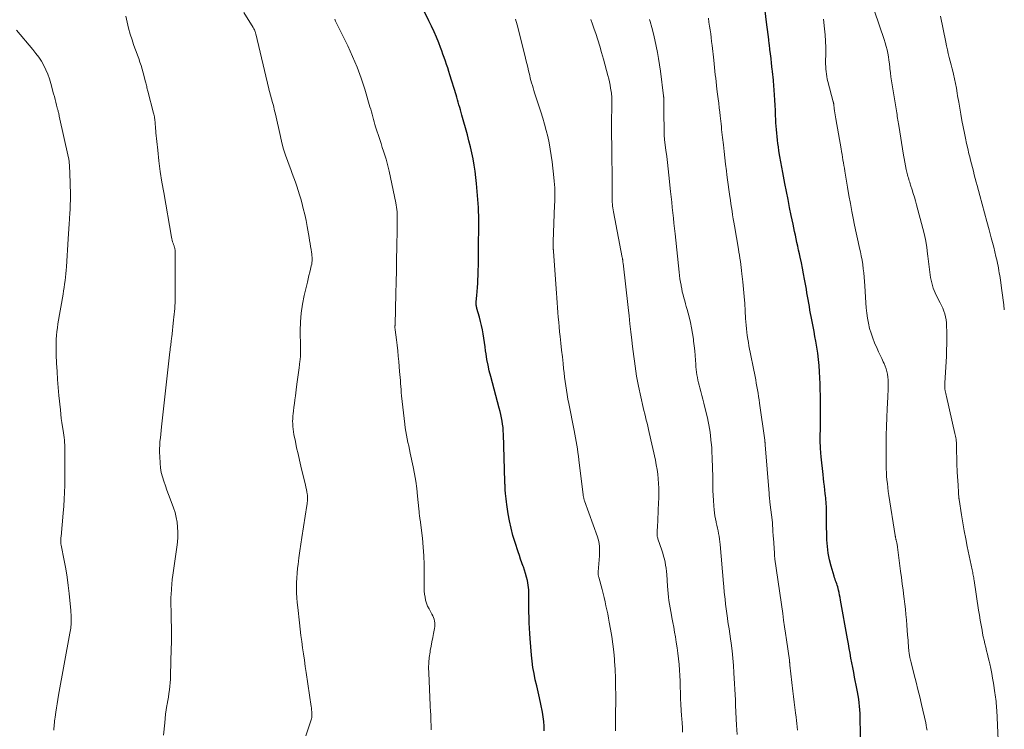
# Model space of a CAD drawing. Units: feet. Extents: x 1915000 to 1920026, y 540000 to 545009.
# Drawn here: x 1916538 to 1916745, y 540907 to 541056 of the extents above; entities that cross this region are included whole.
import ezdxf

# ---------------------------------------------------------------- set-up
doc = ezdxf.new("R2010")
doc.units = ezdxf.units.FT
doc.header["$LTSCALE"] = 100
doc.header["$MEASUREMENT"] = 0
doc.layers.add('CONTOUR INDEX', color=32, linetype='Continuous', lineweight=25)
doc.layers.add('CONTOUR INTERMEDIATE', color=40, linetype='Continuous', lineweight=15)

msp = doc.modelspace()

# ---------------------------------------------------------------- linework, layer by layer
at = {"layer": 'CONTOUR INDEX', "flags": 128}
for points, elevation in [([(1916715.14, 540902.21), (1916715.02, 540909.54), (1916714.99, 540910.3), (1916714.95, 540911.06), (1916714.89, 540911.82), (1916714.81, 540912.58), (1916714.71, 540913.34), (1916714.6, 540914.09), (1916714.47, 540914.84), (1916714.33, 540915.59), (1916713.84, 540917.97), (1916713.64, 540918.97), (1916713.44, 540919.97), (1916713.25, 540920.97), (1916713.07, 540921.98), (1916712.88, 540922.98), (1916712.7, 540923.98), (1916712.52, 540924.99), (1916712.34, 540925.99), (1916710.89, 540934.16), (1916710.79, 540934.69), (1916710.69, 540935.22), (1916710.57, 540935.74), (1916710.45, 540936.26), (1916710.36, 540936.65), (1916710.28, 540936.97), (1916710.19, 540937.3), (1916710.08, 540937.62), (1916709.97, 540937.94), (1916709.85, 540938.25), (1916709.74, 540938.57), (1916709.64, 540938.89), (1916709.54, 540939.22), (1916708.93, 540941.29), (1916708.58, 540942.67), (1916708.3, 540944.05), (1916708.13, 540945.45), (1916708.03, 540946.86), (1916707.98, 540948.38), (1916707.96, 540949.3), (1916707.94, 540950.23), (1916707.93, 540951.15), (1916707.93, 540952.08), (1916707.93, 540953.04), (1916707.93, 540953.48), (1916707.92, 540953.93), (1916707.89, 540954.38), (1916707.86, 540954.82), (1916707.82, 540955.27), (1916707.77, 540955.71), (1916707.73, 540956.15), (1916707.68, 540956.6), (1916707.59, 540957.33), (1916707.49, 540958.14), (1916707.4, 540958.96), (1916707.31, 540959.77), (1916707.22, 540960.58), (1916706.83, 540964.3), (1916706.8, 540964.6), (1916706.77, 540964.9), (1916706.74, 540965.2), (1916706.72, 540965.5), (1916706.69, 540965.79), (1916706.67, 540966.09), (1916706.66, 540966.39), (1916706.65, 540966.69), (1916706.64, 540966.78), (1916706.63, 540967.13), (1916706.63, 540967.47), (1916706.62, 540967.81), (1916706.62, 540968.16), (1916706.64, 540970.76), (1916706.64, 540972.41), (1916706.65, 540974.05), (1916706.64, 540975.7), (1916706.64, 540977.34), (1916706.63, 540978.36), (1916706.6, 540979.65), (1916706.56, 540980.95), (1916706.48, 540982.24), (1916706.37, 540983.53), (1916706.23, 540984.82), (1916706.07, 540986.11), (1916705.88, 540987.39), (1916705.67, 540988.67), (1916705.49, 540989.62), (1916705.3, 540990.68), (1916705.11, 540991.73), (1916704.91, 540992.78), (1916704.71, 540993.84), (1916704.59, 540994.49), (1916704.45, 540995.22), (1916704.32, 540995.94), (1916704.19, 540996.67), (1916704.06, 540997.4), (1916703.94, 540998.13), (1916703.82, 540998.85), (1916703.69, 540999.58), (1916703.56, 541000.31), (1916703.32, 541001.7), (1916703.11, 541002.86), (1916702.88, 541004.01), (1916702.65, 541005.17), (1916702.4, 541006.32), (1916702.23, 541007.07), (1916702.06, 541007.84), (1916701.89, 541008.62), (1916701.72, 541009.4), (1916701.55, 541010.17), (1916701.38, 541010.95), (1916701.21, 541011.73), (1916701.05, 541012.51), (1916700.89, 541013.29), (1916700.52, 541015.09), (1916700.18, 541016.77), (1916699.84, 541018.46), (1916699.5, 541020.14), (1916699.17, 541021.83), (1916698.72, 541024.13), (1916698.51, 541025.27), (1916698.3, 541026.41), (1916698.12, 541027.55), (1916697.94, 541028.7), (1916697.82, 541029.55), (1916697.71, 541030.27), (1916697.62, 541030.99), (1916697.54, 541031.72), (1916697.47, 541032.44), (1916697.41, 541033.17), (1916697.35, 541033.89), (1916697.3, 541034.62), (1916697.26, 541035.35), (1916697.23, 541036.1), (1916697.17, 541037.2), (1916697.11, 541038.3), (1916697.04, 541039.4), (1916696.97, 541040.5), (1916696.78, 541043.45), (1916696.76, 541043.75), (1916696.73, 541044.05), (1916696.7, 541044.35), (1916696.67, 541044.64), (1916696.64, 541044.94), (1916696.6, 541045.24), (1916696.57, 541045.54), (1916696.53, 541045.83), (1916696.37, 541047.17), (1916696.26, 541048.14), (1916696.14, 541049.1), (1916696.03, 541050.07), (1916695.92, 541051.03), (1916695.9, 541051.15), (1916695.78, 541052.17), (1916695.66, 541053.2), (1916695.54, 541054.22), (1916695.41, 541055.25), (1916694.78, 541060.53)], 920), ([(1916648.55, 540906.63), (1916648.54, 540907.63), (1916648.48, 540908.63), (1916648.36, 540909.62), (1916648.19, 540910.61), (1916647.84, 540912.3), (1916647.57, 540913.59), (1916647.29, 540914.87), (1916647.01, 540916.15), (1916646.71, 540917.43), (1916646.45, 540918.71), (1916646.22, 540920), (1916646.05, 540921.3), (1916645.91, 540922.61), (1916645.64, 540926.06), (1916645.56, 540927.17), (1916645.49, 540928.29), (1916645.44, 540929.41), (1916645.39, 540930.53), (1916645.36, 540931.72), (1916645.35, 540932.25), (1916645.34, 540932.77), (1916645.33, 540933.29), (1916645.34, 540933.82), (1916645.34, 540933.88), (1916645.34, 540934.37), (1916645.34, 540934.86), (1916645.34, 540935.35), (1916645.34, 540935.84), (1916645.33, 540936.33), (1916645.29, 540936.82), (1916645.23, 540937.3), (1916645.14, 540937.78), (1916645.04, 540938.3), (1916644.87, 540939.03), (1916644.68, 540939.76), (1916644.45, 540940.47), (1916644.2, 540941.18), (1916644.17, 540941.27), (1916643.89, 540942.02), (1916643.62, 540942.78), (1916643.36, 540943.54), (1916643.1, 540944.3), (1916642.46, 540946.29), (1916642.01, 540947.79), (1916641.61, 540949.3), (1916641.29, 540950.82), (1916641.01, 540952.36), (1916640.72, 540954.29), (1916640.63, 540954.87), (1916640.56, 540955.46), (1916640.5, 540956.04), (1916640.46, 540956.63), (1916640.4, 540957.37), (1916640.39, 540957.58), (1916640.38, 540957.8), (1916640.36, 540958.02), (1916640.35, 540958.23), (1916640.34, 540958.45), (1916640.33, 540958.67), (1916640.33, 540958.88), (1916640.32, 540959.1), (1916640.02, 540969.11), (1916639.98, 540969.8), (1916639.93, 540970.49), (1916639.84, 540971.17), (1916639.73, 540971.86), (1916639.61, 540972.54), (1916639.46, 540973.22), (1916639.3, 540973.89), (1916639.13, 540974.56), (1916637.33, 540981.24), (1916637.03, 540982.42), (1916636.77, 540983.6), (1916636.55, 540984.79), (1916636.35, 540985.99), (1916636.27, 540986.6), (1916636.14, 540987.5), (1916636.01, 540988.39), (1916635.88, 540989.28), (1916635.75, 540990.18), (1916635.59, 540991.07), (1916635.42, 540991.95), (1916635.21, 540992.83), (1916634.97, 540993.7), (1916634.43, 540995.54), (1916634.39, 540995.71), (1916634.35, 540995.88), (1916634.32, 540996.05), (1916634.3, 540996.22), (1916634.29, 540996.39), (1916634.28, 540996.56), (1916634.28, 540996.73), (1916634.29, 540996.91), (1916634.41, 540998.28), (1916634.47, 540999.14), (1916634.53, 540999.99), (1916634.59, 541000.85), (1916634.63, 541001.71), (1916634.66, 541002.33), (1916634.71, 541003.5), (1916634.75, 541004.67), (1916634.77, 541005.84), (1916634.78, 541007.01), (1916634.8, 541014.45), (1916634.8, 541014.75), (1916634.8, 541015.04), (1916634.8, 541015.34), (1916634.79, 541015.64), (1916634.78, 541015.93), (1916634.77, 541016.23), (1916634.75, 541016.52), (1916634.73, 541016.82), (1916634.33, 541021.83), (1916634.2, 541023.13), (1916634.05, 541024.43), (1916633.85, 541025.72), (1916633.62, 541027), (1916633.36, 541028.28), (1916633.07, 541029.55), (1916632.76, 541030.82), (1916632.42, 541032.08), (1916631.26, 541036.24), (1916631.11, 541036.78), (1916630.96, 541037.32), (1916630.81, 541037.85), (1916630.66, 541038.39), (1916630.51, 541038.93), (1916630.36, 541039.46), (1916630.2, 541040), (1916630.04, 541040.53), (1916628.77, 541044.71), (1916628.55, 541045.44), (1916628.31, 541046.16), (1916628.07, 541046.88), (1916627.82, 541047.61), (1916627.56, 541048.32), (1916627.3, 541049.04), (1916627.03, 541049.75), (1916626.76, 541050.47), (1916626.39, 541051.42), (1916625.91, 541052.61), (1916625.41, 541053.78), (1916624.89, 541054.94), (1916624.35, 541056.1), (1916623.14, 541058.56)], 900)]:
    msp.add_lwpolyline(points, dxfattribs=dict(at, elevation=elevation))
at = {"layer": 'CONTOUR INTERMEDIATE', "flags": 128}
for points, elevation in [([(1916598.43, 540905.64), (1916599.54, 540908.76), (1916599.61, 540908.99), (1916599.66, 540909.21), (1916599.7, 540909.44), (1916599.72, 540909.67), (1916599.72, 540909.92), (1916599.73, 540910.15), (1916599.72, 540910.39), (1916599.71, 540910.63), (1916599.7, 540910.71), (1916599.68, 540910.98), (1916599.65, 540911.26), (1916599.62, 540911.53), (1916599.58, 540911.8), (1916598.53, 540918.93), (1916598.34, 540920.23), (1916598.15, 540921.53), (1916597.97, 540922.84), (1916597.79, 540924.14), (1916597.61, 540925.44), (1916597.44, 540926.75), (1916597.28, 540928.05), (1916597.13, 540929.36), (1916596.75, 540932.61), (1916596.65, 540933.64), (1916596.57, 540934.68), (1916596.52, 540935.71), (1916596.49, 540936.75), (1916596.51, 540937.79), (1916596.55, 540938.83), (1916596.62, 540939.86), (1916596.73, 540940.89), (1916596.83, 540941.68), (1916597.01, 540943.1), (1916597.2, 540944.52), (1916597.4, 540945.94), (1916597.62, 540947.36), (1916598.67, 540954.1), (1916598.72, 540954.41), (1916598.75, 540954.71), (1916598.78, 540955.02), (1916598.8, 540955.33), (1916598.81, 540955.64), (1916598.81, 540955.95), (1916598.78, 540956.26), (1916598.74, 540956.57), (1916598.68, 540956.95), (1916598.59, 540957.45), (1916598.49, 540957.95), (1916598.38, 540958.44), (1916598.27, 540958.93), (1916597.42, 540962.36), (1916597.11, 540963.65), (1916596.82, 540964.94), (1916596.53, 540966.24), (1916596.26, 540967.53), (1916595.96, 540969.05), (1916595.87, 540969.59), (1916595.79, 540970.14), (1916595.73, 540970.69), (1916595.7, 540971.24), (1916595.69, 540971.8), (1916595.7, 540972.35), (1916595.74, 540972.9), (1916595.79, 540973.46), (1916595.85, 540973.95), (1916595.95, 540974.75), (1916596.05, 540975.55), (1916596.15, 540976.35), (1916596.26, 540977.15), (1916596.52, 540979.08), (1916596.65, 540980.07), (1916596.78, 540981.06), (1916596.91, 540982.05), (1916597.04, 540983.04), (1916597.22, 540984.46), (1916597.25, 540984.74), (1916597.29, 540985.02), (1916597.31, 540985.29), (1916597.34, 540985.57), (1916597.35, 540985.67), (1916597.36, 540985.9), (1916597.37, 540986.13), (1916597.36, 540986.36), (1916597.35, 540986.59), (1916597.34, 540986.82), (1916597.33, 540987.04), (1916597.32, 540987.27), (1916597.32, 540987.5), (1916597.28, 540990.82), (1916597.33, 540992.7), (1916597.47, 540994.58), (1916597.75, 540996.43), (1916598.12, 540998.28), (1916598.79, 541001.11), (1916598.95, 541001.79), (1916599.12, 541002.48), (1916599.28, 541003.16), (1916599.45, 541003.84), (1916599.61, 541004.5), (1916599.69, 541004.86), (1916599.74, 541005.22), (1916599.77, 541005.58), (1916599.77, 541005.94), (1916599.76, 541006.3), (1916599.73, 541006.66), (1916599.7, 541007.03), (1916599.65, 541007.39), (1916599.57, 541007.94), (1916599.47, 541008.57), (1916599.37, 541009.21), (1916599.26, 541009.84), (1916599.16, 541010.48), (1916598.75, 541012.76), (1916598.5, 541014.05), (1916598.23, 541015.32), (1916597.93, 541016.6), (1916597.6, 541017.86), (1916597.41, 541018.58), (1916597.15, 541019.48), (1916596.87, 541020.37), (1916596.57, 541021.26), (1916596.26, 541022.15), (1916595.93, 541023.03), (1916595.61, 541023.91), (1916595.28, 541024.79), (1916594.96, 541025.67), (1916594.66, 541026.48), (1916594.21, 541027.77), (1916593.8, 541029.07), (1916593.44, 541030.39), (1916593.12, 541031.72), (1916592.08, 541036.4), (1916591.96, 541036.92), (1916591.84, 541037.43), (1916591.71, 541037.94), (1916591.59, 541038.45), (1916591.52, 541038.69), (1916591.42, 541039.08), (1916591.31, 541039.46), (1916591.2, 541039.85), (1916591.09, 541040.23), (1916590.98, 541040.62), (1916590.87, 541041), (1916590.77, 541041.39), (1916590.67, 541041.78), (1916587.95, 541053.33), (1916587.91, 541053.48), (1916587.86, 541053.63), (1916587.81, 541053.79), (1916587.75, 541053.94), (1916587.72, 541054), (1916587.65, 541054.18), (1916587.56, 541054.36), (1916587.47, 541054.53), (1916587.37, 541054.7), (1916585.41, 541057.82)], 892), ([(1916744.23, 540899.98), (1916743.72, 540911.03), (1916743.7, 540911.49), (1916743.67, 540911.95), (1916743.63, 540912.4), (1916743.59, 540912.86), (1916743.54, 540913.31), (1916743.48, 540913.77), (1916743.42, 540914.22), (1916743.35, 540914.67), (1916743.03, 540916.71), (1916742.85, 540917.73), (1916742.67, 540918.75), (1916742.46, 540919.77), (1916742.24, 540920.78), (1916742.11, 540921.33), (1916741.94, 540922.07), (1916741.76, 540922.8), (1916741.58, 540923.53), (1916741.39, 540924.26), (1916741.21, 540924.99), (1916741.04, 540925.73), (1916740.88, 540926.46), (1916740.73, 540927.2), (1916740.62, 540927.82), (1916740.43, 540928.87), (1916740.24, 540929.92), (1916740.07, 540930.97), (1916739.91, 540932.03), (1916738.97, 540938.28), (1916738.93, 540938.56), (1916738.88, 540938.85), (1916738.83, 540939.13), (1916738.77, 540939.42), (1916738.72, 540939.7), (1916738.66, 540939.99), (1916738.6, 540940.27), (1916738.54, 540940.56), (1916737.53, 540945.43), (1916737.2, 540947.1), (1916736.88, 540948.77), (1916736.59, 540950.45), (1916736.31, 540952.13), (1916735.81, 540955.36), (1916735.8, 540955.42), (1916735.79, 540955.49), (1916735.78, 540955.56), (1916735.78, 540955.62), (1916735.77, 540955.69), (1916735.77, 540955.76), (1916735.76, 540955.82), (1916735.76, 540955.89), (1916735.71, 540956.57), (1916735.68, 540956.97), (1916735.65, 540957.37), (1916735.63, 540957.78), (1916735.6, 540958.18), (1916735.51, 540959.5), (1916735.48, 540959.96), (1916735.45, 540960.42), (1916735.43, 540960.87), (1916735.4, 540961.33), (1916735.38, 540961.78), (1916735.36, 540962.24), (1916735.35, 540962.7), (1916735.34, 540963.15), (1916735.28, 540966.39), (1916735.28, 540966.57), (1916735.28, 540966.74), (1916735.27, 540966.91), (1916735.26, 540967.09), (1916735.25, 540967.26), (1916735.24, 540967.43), (1916735.22, 540967.6), (1916735.2, 540967.78), (1916735.16, 540968.04), (1916735.11, 540968.34), (1916735.06, 540968.64), (1916735, 540968.94), (1916734.94, 540969.24), (1916733.12, 540977.02), (1916733.05, 540977.32), (1916732.99, 540977.62), (1916732.94, 540977.93), (1916732.89, 540978.23), (1916732.83, 540978.61), (1916732.81, 540978.73), (1916732.8, 540978.84), (1916732.8, 540978.96), (1916732.79, 540979.08), (1916732.79, 540979.16), (1916732.79, 540979.32), (1916732.8, 540979.48), (1916732.8, 540979.64), (1916732.81, 540979.8), (1916733.13, 540985.52), (1916733.19, 540986.79), (1916733.23, 540988.07), (1916733.23, 540989.35), (1916733.22, 540990.63), (1916733.18, 540991.92), (1916733.14, 540992.54), (1916733.07, 540993.17), (1916732.94, 540993.78), (1916732.78, 540994.39), (1916732.58, 540994.99), (1916732.36, 540995.58), (1916732.1, 540996.15), (1916731.82, 540996.72), (1916731.27, 540997.77), (1916730.79, 540998.8), (1916730.38, 540999.85), (1916730.06, 541000.93), (1916729.82, 541002.04), (1916729.64, 541003.17), (1916729.48, 541004.3), (1916729.34, 541005.44), (1916729.22, 541006.57), (1916729.17, 541007.01), (1916729.01, 541008.36), (1916728.8, 541009.71), (1916728.53, 541011.04), (1916728.21, 541012.36), (1916726.87, 541017.38), (1916726.65, 541018.17), (1916726.43, 541018.96), (1916726.18, 541019.74), (1916725.93, 541020.53), (1916725.62, 541021.47), (1916725.52, 541021.78), (1916725.42, 541022.09), (1916725.33, 541022.4), (1916725.23, 541022.71), (1916725.14, 541023.02), (1916725.05, 541023.33), (1916724.97, 541023.64), (1916724.89, 541023.96), (1916724.69, 541024.82), (1916724.53, 541025.57), (1916724.38, 541026.32), (1916724.24, 541027.07), (1916724.11, 541027.83), (1916723.12, 541034.03), (1916723.06, 541034.42), (1916723, 541034.8), (1916722.94, 541035.19), (1916722.88, 541035.57), (1916722.81, 541035.96), (1916722.75, 541036.34), (1916722.69, 541036.73), (1916722.62, 541037.11), (1916721.7, 541042.57), (1916721.57, 541043.43), (1916721.45, 541044.3), (1916721.35, 541045.16), (1916721.26, 541046.03), (1916721.24, 541046.27), (1916721.16, 541047.02), (1916721.06, 541047.76), (1916720.95, 541048.5), (1916720.82, 541049.24), (1916720.66, 541049.97), (1916720.48, 541050.7), (1916720.28, 541051.42), (1916720.05, 541052.13), (1916718.05, 541058.08)], 928), ([(1916568.57, 540905.72), (1916568.79, 540908.35), (1916568.88, 540909.26), (1916568.99, 540910.17), (1916569.12, 540911.07), (1916569.27, 540911.97), (1916569.32, 540912.28), (1916569.45, 540913.03), (1916569.57, 540913.78), (1916569.68, 540914.53), (1916569.79, 540915.28), (1916569.87, 540916.03), (1916569.94, 540916.78), (1916569.99, 540917.54), (1916570.02, 540918.3), (1916570.18, 540923.98), (1916570.21, 540925.19), (1916570.22, 540926.41), (1916570.21, 540927.62), (1916570.2, 540928.84), (1916570.18, 540929.58), (1916570.16, 540930.42), (1916570.14, 540931.27), (1916570.12, 540932.11), (1916570.1, 540932.95), (1916570.09, 540933.8), (1916570.1, 540934.64), (1916570.13, 540935.48), (1916570.19, 540936.32), (1916570.2, 540936.56), (1916570.29, 540937.52), (1916570.38, 540938.48), (1916570.5, 540939.43), (1916570.62, 540940.39), (1916571.33, 540945.34), (1916571.45, 540946.39), (1916571.52, 540947.43), (1916571.53, 540948.47), (1916571.5, 540949.52), (1916571.39, 540950.56), (1916571.22, 540951.59), (1916570.96, 540952.59), (1916570.64, 540953.59), (1916569.95, 540955.47), (1916569.61, 540956.39), (1916569.27, 540957.32), (1916568.94, 540958.24), (1916568.61, 540959.17), (1916568.31, 540960.11), (1916568.08, 540961.05), (1916567.92, 540962.02), (1916567.82, 540962.99), (1916567.74, 540964.42), (1916567.71, 540965.21), (1916567.7, 540965.99), (1916567.74, 540966.77), (1916567.8, 540967.55), (1916567.88, 540968.33), (1916567.96, 540969.11), (1916568.04, 540969.89), (1916568.13, 540970.67), (1916569.88, 540986.39), (1916569.92, 540986.74), (1916569.96, 540987.1), (1916570.01, 540987.45), (1916570.05, 540987.81), (1916570.1, 540988.19), (1916570.13, 540988.35), (1916570.15, 540988.51), (1916570.17, 540988.68), (1916570.18, 540988.84), (1916570.2, 540989.01), (1916570.22, 540989.17), (1916570.24, 540989.34), (1916570.26, 540989.5), (1916570.65, 540993.13), (1916570.72, 540993.72), (1916570.78, 540994.32), (1916570.84, 540994.92), (1916570.9, 540995.52), (1916570.95, 540996.12), (1916570.99, 540996.72), (1916571.01, 540997.32), (1916571.01, 540997.92), (1916570.99, 541007.4), (1916570.99, 541007.52), (1916570.99, 541007.65), (1916570.98, 541007.77), (1916570.96, 541007.89), (1916570.94, 541008.02), (1916570.92, 541008.14), (1916570.89, 541008.26), (1916570.85, 541008.38), (1916570.84, 541008.42), (1916570.79, 541008.56), (1916570.75, 541008.7), (1916570.7, 541008.84), (1916570.65, 541008.99), (1916570.55, 541009.3), (1916570.46, 541009.6), (1916570.38, 541009.9), (1916570.31, 541010.21), (1916570.25, 541010.52), (1916568.58, 541019.92), (1916568.21, 541022.15), (1916567.87, 541024.39), (1916567.58, 541026.63), (1916567.33, 541028.88), (1916566.95, 541032.52), (1916566.91, 541032.95), (1916566.88, 541033.38), (1916566.84, 541033.81), (1916566.81, 541034.24), (1916566.79, 541034.58), (1916566.77, 541034.84), (1916566.75, 541035.1), (1916566.71, 541035.36), (1916566.68, 541035.62), (1916566.63, 541035.88), (1916566.58, 541036.14), (1916566.53, 541036.4), (1916566.46, 541036.65), (1916565.26, 541041.27), (1916565.19, 541041.51), (1916565.13, 541041.76), (1916565.07, 541042), (1916565.02, 541042.25), (1916564.96, 541042.5), (1916564.9, 541042.74), (1916564.84, 541042.99), (1916564.78, 541043.23), (1916564.28, 541045.16), (1916564.07, 541045.91), (1916563.84, 541046.66), (1916563.59, 541047.4), (1916563.32, 541048.13), (1916563.04, 541048.86), (1916562.77, 541049.6), (1916562.5, 541050.33), (1916562.25, 541051.07), (1916561.93, 541052.04), (1916561.54, 541053.27), (1916561.19, 541054.51), (1916560.89, 541055.76), (1916560.63, 541057.02)], 888), ([(1916624.8, 540906.84), (1916624.74, 540909.71), (1916624.73, 540909.99), (1916624.72, 540910.27), (1916624.7, 540910.56), (1916624.67, 540910.84), (1916624.64, 540911.12), (1916624.62, 540911.4), (1916624.6, 540911.68), (1916624.59, 540911.97), (1916624.29, 540918.85), (1916624.28, 540919.95), (1916624.31, 540921.04), (1916624.42, 540922.13), (1916624.57, 540923.21), (1916624.63, 540923.56), (1916624.79, 540924.47), (1916624.96, 540925.37), (1916625.14, 540926.28), (1916625.32, 540927.18), (1916625.53, 540928.22), (1916625.59, 540928.6), (1916625.61, 540928.99), (1916625.58, 540929.37), (1916625.52, 540929.76), (1916625.42, 540930.14), (1916625.3, 540930.51), (1916625.15, 540930.87), (1916624.97, 540931.22), (1916624.36, 540932.34), (1916624.07, 540932.92), (1916623.83, 540933.52), (1916623.65, 540934.14), (1916623.52, 540934.77), (1916623.43, 540935.41), (1916623.37, 540936.06), (1916623.34, 540936.71), (1916623.33, 540937.36), (1916623.37, 540939.78), (1916623.37, 540941.64), (1916623.3, 540943.49), (1916623.16, 540945.34), (1916622.97, 540947.19), (1916622.47, 540951.07), (1916622.45, 540951.25), (1916622.43, 540951.42), (1916622.4, 540951.59), (1916622.38, 540951.77), (1916622.35, 540951.94), (1916622.33, 540952.11), (1916622.32, 540952.29), (1916622.3, 540952.46), (1916622.3, 540952.54), (1916622.28, 540952.75), (1916622.27, 540952.96), (1916622.25, 540953.18), (1916622.23, 540953.39), (1916621.97, 540956.08), (1916621.8, 540957.63), (1916621.59, 540959.18), (1916621.32, 540960.72), (1916621.02, 540962.25), (1916620.41, 540965.09), (1916620.25, 540965.85), (1916620.09, 540966.61), (1916619.92, 540967.37), (1916619.75, 540968.13), (1916619.6, 540968.89), (1916619.46, 540969.66), (1916619.35, 540970.43), (1916619.25, 540971.2), (1916618.61, 540977.19), (1916618.54, 540977.83), (1916618.49, 540978.47), (1916618.43, 540979.11), (1916618.39, 540979.75), (1916618.34, 540980.38), (1916618.3, 540981.02), (1916618.24, 540981.66), (1916618.19, 540982.3), (1916618, 540984.36), (1916617.89, 540985.51), (1916617.77, 540986.66), (1916617.64, 540987.82), (1916617.5, 540988.97), (1916617.23, 540991.08), (1916617.22, 540991.18), (1916617.21, 540991.27), (1916617.2, 540991.37), (1916617.2, 540991.46), (1916617.2, 540991.5), (1916617.19, 540991.57), (1916617.19, 540991.65), (1916617.2, 540991.73), (1916617.2, 540991.8), (1916617.2, 540991.88), (1916617.21, 540991.96), (1916617.21, 540992.03), (1916617.21, 540992.11), (1916617.38, 540998.69), (1916617.44, 541001.1), (1916617.49, 541003.52), (1916617.53, 541005.93), (1916617.57, 541008.34), (1916617.63, 541012.3), (1916617.64, 541012.73), (1916617.64, 541013.17), (1916617.65, 541013.61), (1916617.66, 541014.05), (1916617.67, 541014.48), (1916617.67, 541014.92), (1916617.65, 541015.36), (1916617.63, 541015.79), (1916617.63, 541015.88), (1916617.59, 541016.36), (1916617.54, 541016.83), (1916617.47, 541017.31), (1916617.38, 541017.78), (1916615.97, 541024.42), (1916615.77, 541025.27), (1916615.56, 541026.11), (1916615.33, 541026.95), (1916615.08, 541027.78), (1916614.81, 541028.61), (1916614.54, 541029.44), (1916614.28, 541030.27), (1916614.01, 541031.1), (1916613.13, 541033.77), (1916612.96, 541034.29), (1916612.81, 541034.82), (1916612.66, 541035.34), (1916612.53, 541035.87), (1916612.39, 541036.4), (1916612.25, 541036.93), (1916612.11, 541037.45), (1916611.95, 541037.97), (1916610.85, 541041.66), (1916610.08, 541044), (1916609.24, 541046.32), (1916608.29, 541048.59), (1916607.26, 541050.83), (1916605.14, 541055.17), (1916604.94, 541055.58), (1916604.73, 541055.98), (1916604.53, 541056.39)], 896), ([(1916663.6, 540906.63), (1916663.58, 540907.84), (1916663.58, 540909.04), (1916663.61, 540914.16), (1916663.6, 540915.96), (1916663.57, 540917.75), (1916663.49, 540919.55), (1916663.38, 540921.34), (1916663.35, 540921.72), (1916663.21, 540923.32), (1916663.03, 540924.92), (1916662.8, 540926.51), (1916662.53, 540928.09), (1916662.25, 540929.52), (1916662.09, 540930.39), (1916661.92, 540931.25), (1916661.74, 540932.12), (1916661.56, 540932.98), (1916661.36, 540933.84), (1916661.16, 540934.7), (1916660.95, 540935.55), (1916660.73, 540936.41), (1916660.03, 540938.99), (1916659.99, 540939.13), (1916659.96, 540939.27), (1916659.94, 540939.42), (1916659.92, 540939.56), (1916659.91, 540939.71), (1916659.91, 540939.85), (1916659.91, 540940), (1916659.92, 540940.15), (1916660.18, 540943.46), (1916660.21, 540943.97), (1916660.22, 540944.48), (1916660.21, 540944.98), (1916660.18, 540945.49), (1916660.11, 540945.99), (1916660.03, 540946.49), (1916659.9, 540946.98), (1916659.75, 540947.46), (1916657.06, 540955.04), (1916657.01, 540955.2), (1916656.96, 540955.35), (1916656.92, 540955.51), (1916656.88, 540955.67), (1916656.84, 540955.83), (1916656.81, 540955.99), (1916656.79, 540956.15), (1916656.76, 540956.31), (1916655.88, 540963.72), (1916655.78, 540964.49), (1916655.68, 540965.26), (1916655.56, 540966.02), (1916655.44, 540966.79), (1916655.3, 540967.55), (1916655.16, 540968.32), (1916655.02, 540969.08), (1916654.87, 540969.84), (1916653.73, 540975.58), (1916653.56, 540976.49), (1916653.39, 540977.41), (1916653.25, 540978.32), (1916653.11, 540979.24), (1916652.99, 540980.17), (1916652.87, 540981.09), (1916652.76, 540982.01), (1916652.66, 540982.94), (1916652.55, 540983.93), (1916652.39, 540985.36), (1916652.24, 540986.78), (1916652.08, 540988.21), (1916651.93, 540989.63), (1916651.82, 540990.64), (1916651.72, 540991.65), (1916651.62, 540992.67), (1916651.53, 540993.68), (1916651.45, 540994.7), (1916651.38, 540995.72), (1916651.3, 540996.73), (1916651.23, 540997.75), (1916651.16, 540998.77), (1916650.53, 541007.52), (1916650.52, 541007.61), (1916650.52, 541007.7), (1916650.51, 541007.79), (1916650.5, 541007.88), (1916650.49, 541007.97), (1916650.49, 541008.06), (1916650.49, 541008.15), (1916650.48, 541008.23), (1916650.47, 541008.59), (1916650.47, 541008.85), (1916650.47, 541009.12), (1916650.48, 541009.38), (1916650.48, 541009.65), (1916650.77, 541017.3), (1916650.79, 541018.02), (1916650.81, 541018.74), (1916650.81, 541019.47), (1916650.8, 541020.19), (1916650.78, 541020.91), (1916650.74, 541021.63), (1916650.68, 541022.35), (1916650.61, 541023.07), (1916650.23, 541026.4), (1916650.06, 541027.73), (1916649.85, 541029.06), (1916649.6, 541030.39), (1916649.33, 541031.71), (1916649.01, 541033.02), (1916648.66, 541034.32), (1916648.29, 541035.61), (1916647.88, 541036.9), (1916646.57, 541040.93), (1916646.4, 541041.44), (1916646.24, 541041.96), (1916646.09, 541042.47), (1916645.94, 541042.99), (1916645.8, 541043.51), (1916645.66, 541044.03), (1916645.53, 541044.55), (1916645.41, 541045.07), (1916645.3, 541045.55), (1916645.12, 541046.31), (1916644.94, 541047.07), (1916644.75, 541047.84), (1916644.56, 541048.6), (1916642.9, 541055.22), (1916642.57, 541056.43)], 904), ([(1916677.68, 540906.39), (1916677.62, 540907.35), (1916677.56, 540908.31), (1916677.49, 540909.27), (1916677.45, 540909.8), (1916677.36, 540911.02), (1916677.29, 540912.24), (1916677.24, 540913.47), (1916677.2, 540914.69), (1916677.17, 540915.92), (1916677.13, 540917.1), (1916677.08, 540918.28), (1916677.01, 540919.46), (1916676.92, 540920.63), (1916676.82, 540921.81), (1916676.69, 540922.98), (1916676.53, 540924.15), (1916676.35, 540925.31), (1916676.16, 540926.42), (1916675.99, 540927.44), (1916675.8, 540928.46), (1916675.61, 540929.48), (1916675.41, 540930.5), (1916675.31, 540931.03), (1916675.17, 540931.78), (1916675.03, 540932.54), (1916674.92, 540933.3), (1916674.81, 540934.06), (1916674.72, 540934.82), (1916674.64, 540935.58), (1916674.57, 540936.35), (1916674.51, 540937.11), (1916674.34, 540939.55), (1916674.28, 540940.2), (1916674.2, 540940.86), (1916674.1, 540941.51), (1916673.98, 540942.16), (1916673.84, 540942.8), (1916673.68, 540943.44), (1916673.49, 540944.07), (1916673.29, 540944.7), (1916672.5, 540947.04), (1916672.44, 540947.22), (1916672.39, 540947.41), (1916672.36, 540947.59), (1916672.33, 540947.78), (1916672.32, 540947.97), (1916672.31, 540948.16), (1916672.31, 540948.36), (1916672.31, 540948.55), (1916672.39, 540949.86), (1916672.44, 540950.7), (1916672.48, 540951.55), (1916672.52, 540952.39), (1916672.55, 540953.24), (1916672.65, 540955.79), (1916672.67, 540956.77), (1916672.66, 540957.75), (1916672.62, 540958.73), (1916672.55, 540959.71), (1916672.44, 540960.69), (1916672.31, 540961.66), (1916672.14, 540962.63), (1916671.95, 540963.59), (1916670.66, 540969.43), (1916670.51, 540970.09), (1916670.36, 540970.75), (1916670.2, 540971.41), (1916670.03, 540972.06), (1916669.87, 540972.72), (1916669.71, 540973.38), (1916669.55, 540974.04), (1916669.4, 540974.69), (1916668.41, 540979.22), (1916668.19, 540980.25), (1916668, 540981.29), (1916667.82, 540982.33), (1916667.67, 540983.37), (1916667.53, 540984.42), (1916667.4, 540985.47), (1916667.27, 540986.52), (1916667.15, 540987.57), (1916667, 540988.89), (1916666.8, 540990.6), (1916666.6, 540992.31), (1916666.41, 540994.02), (1916666.21, 540995.74), (1916665.15, 541005.11), (1916665.14, 541005.21), (1916665.13, 541005.3), (1916665.12, 541005.39), (1916665.11, 541005.49), (1916665.1, 541005.58), (1916665.09, 541005.67), (1916665.08, 541005.76), (1916665.06, 541005.86), (1916665.05, 541005.96), (1916665.03, 541006.06), (1916665.01, 541006.16), (1916665, 541006.25), (1916663.12, 541015.9), (1916663.05, 541016.29), (1916662.99, 541016.69), (1916662.95, 541017.08), (1916662.91, 541017.48), (1916662.89, 541017.88), (1916662.88, 541018.28), (1916662.87, 541018.68), (1916662.87, 541019.08), (1916662.87, 541019.44), (1916662.88, 541020.02), (1916662.88, 541020.6), (1916662.88, 541021.18), (1916662.87, 541021.77), (1916662.78, 541029.35), (1916662.77, 541029.98), (1916662.77, 541030.61), (1916662.76, 541031.24), (1916662.75, 541031.87), (1916662.74, 541032.5), (1916662.74, 541033.13), (1916662.74, 541033.76), (1916662.74, 541034.39), (1916662.81, 541038.57), (1916662.81, 541038.9), (1916662.81, 541039.23), (1916662.8, 541039.56), (1916662.8, 541039.89), (1916662.78, 541040.22), (1916662.75, 541040.55), (1916662.71, 541040.88), (1916662.66, 541041.21), (1916662.54, 541041.89), (1916662.42, 541042.56), (1916662.28, 541043.23), (1916662.13, 541043.89), (1916661.96, 541044.54), (1916661.03, 541048.01), (1916660.65, 541049.38), (1916660.25, 541050.74), (1916659.83, 541052.09), (1916659.4, 541053.44), (1916659.1, 541054.34), (1916658.74, 541055.35), (1916658.36, 541056.36)], 908), ([(1916689.15, 540905.86), (1916689.03, 540907.88), (1916688.8, 540911.99), (1916688.79, 540912.04), (1916688.79, 540912.09), (1916688.79, 540912.14), (1916688.79, 540912.19), (1916688.79, 540912.24), (1916688.79, 540912.29), (1916688.79, 540912.34), (1916688.79, 540912.39), (1916688.79, 540912.45), (1916688.78, 540912.53), (1916688.78, 540912.61), (1916688.78, 540912.69), (1916688.78, 540912.77), (1916688.78, 540912.86), (1916688.78, 540912.94), (1916688.77, 540913.03), (1916688.77, 540913.11), (1916688.46, 540918.9), (1916688.36, 540920.44), (1916688.23, 540921.99), (1916688.06, 540923.53), (1916687.87, 540925.08), (1916687.73, 540926.04), (1916687.58, 540927.1), (1916687.43, 540928.15), (1916687.28, 540929.21), (1916687.12, 540930.26), (1916687.1, 540930.4), (1916686.96, 540931.38), (1916686.83, 540932.37), (1916686.71, 540933.35), (1916686.6, 540934.34), (1916686.44, 540935.86), (1916686.42, 540936.09), (1916686.39, 540936.32), (1916686.37, 540936.55), (1916686.35, 540936.78), (1916686.33, 540937.01), (1916686.31, 540937.24), (1916686.29, 540937.47), (1916686.27, 540937.7), (1916685.55, 540945.86), (1916685.49, 540946.45), (1916685.42, 540947.03), (1916685.33, 540947.61), (1916685.23, 540948.19), (1916685.13, 540948.76), (1916685.01, 540949.34), (1916684.89, 540949.91), (1916684.76, 540950.48), (1916684.72, 540950.62), (1916684.59, 540951.26), (1916684.47, 540951.9), (1916684.37, 540952.55), (1916684.3, 540953.2), (1916684.22, 540954.03), (1916684.14, 540955.11), (1916684.08, 540956.18), (1916684.04, 540957.25), (1916684.03, 540958.32), (1916684.02, 540959.42), (1916684.01, 540960.5), (1916683.98, 540961.58), (1916683.95, 540962.66), (1916683.92, 540963.43), (1916683.89, 540964.31), (1916683.84, 540965.19), (1916683.79, 540966.08), (1916683.72, 540966.96), (1916683.71, 540967.17), (1916683.64, 540967.95), (1916683.55, 540968.72), (1916683.45, 540969.49), (1916683.33, 540970.26), (1916683.2, 540971.03), (1916683.05, 540971.79), (1916682.89, 540972.55), (1916682.71, 540973.31), (1916682.14, 540975.65), (1916681.94, 540976.45), (1916681.73, 540977.26), (1916681.52, 540978.06), (1916681.31, 540978.86), (1916681.17, 540979.37), (1916681.03, 540979.92), (1916680.9, 540980.47), (1916680.79, 540981.02), (1916680.69, 540981.58), (1916680.6, 540982.14), (1916680.53, 540982.7), (1916680.47, 540983.26), (1916680.43, 540983.82), (1916680.38, 540984.68), (1916680.31, 540985.67), (1916680.22, 540986.66), (1916680.12, 540987.65), (1916680, 540988.63), (1916679.95, 540989.06), (1916679.77, 540990.26), (1916679.56, 540991.44), (1916679.31, 540992.62), (1916679.02, 540993.8), (1916678.62, 540995.3), (1916678.45, 540995.93), (1916678.28, 540996.55), (1916678.11, 540997.18), (1916677.93, 540997.8), (1916677.77, 540998.43), (1916677.61, 540999.06), (1916677.48, 540999.69), (1916677.36, 541000.33), (1916677.34, 541000.42), (1916677.23, 541001.11), (1916677.12, 541001.79), (1916677.03, 541002.48), (1916676.95, 541003.17), (1916676.09, 541011.22), (1916675.97, 541012.34), (1916675.85, 541013.46), (1916675.74, 541014.58), (1916675.62, 541015.7), (1916675.5, 541016.82), (1916675.38, 541017.94), (1916675.27, 541019.06), (1916675.15, 541020.18), (1916674.79, 541023.6), (1916674.65, 541024.92), (1916674.5, 541026.23), (1916674.35, 541027.54), (1916674.18, 541028.85), (1916673.9, 541031.06), (1916673.88, 541031.27), (1916673.85, 541031.48), (1916673.83, 541031.69), (1916673.81, 541031.9), (1916673.8, 541032.11), (1916673.78, 541032.32), (1916673.78, 541032.53), (1916673.77, 541032.74), (1916673.74, 541037.01), (1916673.74, 541037.46), (1916673.73, 541037.9), (1916673.73, 541038.35), (1916673.73, 541038.8), (1916673.72, 541039.5), (1916673.72, 541039.6), (1916673.72, 541039.69), (1916673.71, 541039.79), (1916673.71, 541039.89), (1916673.7, 541039.99), (1916673.69, 541040.08), (1916673.68, 541040.18), (1916673.67, 541040.28), (1916673, 541045.46), (1916672.81, 541046.78), (1916672.61, 541048.11), (1916672.37, 541049.43), (1916672.12, 541050.74), (1916671.83, 541052.06), (1916671.53, 541053.36), (1916671.19, 541054.66), (1916670.82, 541055.95), (1916670.7, 541056.37)], 912), ([(1916701.85, 540906.83), (1916701.77, 540907.51), (1916701.7, 540908.19), (1916701.61, 540908.87), (1916701.53, 540909.54), (1916701.42, 540910.46), (1916701.28, 540911.6), (1916701.14, 540912.73), (1916701, 540913.87), (1916700.87, 540915.01), (1916700.23, 540920.47), (1916700.22, 540920.56), (1916700.21, 540920.64), (1916700.21, 540920.73), (1916700.2, 540920.81), (1916700.2, 540920.87), (1916700.19, 540920.93), (1916700.19, 540920.99), (1916700.18, 540921.04), (1916700.18, 540921.1), (1916700.17, 540921.17), (1916700.17, 540921.22), (1916700.16, 540921.27), (1916700.15, 540921.33), (1916700.15, 540921.38), (1916700.14, 540921.44), (1916700.13, 540921.49), (1916700.13, 540921.54), (1916699.51, 540925.83), (1916699.31, 540927.2), (1916699.11, 540928.57), (1916698.92, 540929.95), (1916698.72, 540931.32), (1916697.08, 540942.81), (1916697.06, 540942.96), (1916697.04, 540943.12), (1916697.02, 540943.27), (1916697.01, 540943.42), (1916696.99, 540943.58), (1916696.98, 540943.73), (1916696.97, 540943.89), (1916696.96, 540944.04), (1916696.75, 540947.18), (1916696.72, 540947.59), (1916696.7, 540948), (1916696.67, 540948.41), (1916696.65, 540948.82), (1916696.62, 540949.32), (1916696.61, 540949.48), (1916696.6, 540949.64), (1916696.6, 540949.8), (1916696.6, 540949.96), (1916696.6, 540950.23), (1916696.6, 540950.26), (1916696.6, 540950.28), (1916696.6, 540950.3), (1916696.6, 540950.32), (1916696.6, 540950.41), (1916696.6, 540950.43), (1916696.6, 540950.45), (1916696.6, 540950.47), (1916696.59, 540950.49), (1916696.03, 540954.81), (1916696.02, 540954.92), (1916696.01, 540955.02), (1916695.99, 540955.13), (1916695.98, 540955.23), (1916695.97, 540955.34), (1916695.96, 540955.45), (1916695.95, 540955.55), (1916695.94, 540955.66), (1916695.92, 540955.84), (1916695.9, 540956.03), (1916695.88, 540956.23), (1916695.86, 540956.42), (1916695.85, 540956.62), (1916695.05, 540966.83), (1916695.04, 540966.95), (1916695.02, 540967.07), (1916695.01, 540967.2), (1916695, 540967.32), (1916694.99, 540967.44), (1916694.97, 540967.57), (1916694.96, 540967.69), (1916694.94, 540967.81), (1916693.86, 540975.59), (1916693.75, 540976.3), (1916693.65, 540977), (1916693.54, 540977.71), (1916693.42, 540978.41), (1916693.3, 540979.12), (1916693.17, 540979.82), (1916693.04, 540980.52), (1916692.91, 540981.22), (1916691.63, 540987.67), (1916691.5, 540988.38), (1916691.37, 540989.1), (1916691.27, 540989.82), (1916691.17, 540990.55), (1916691.09, 540991.27), (1916691.02, 540992), (1916690.96, 540992.73), (1916690.91, 540993.45), (1916690.82, 540995.04), (1916690.73, 540996.56), (1916690.61, 540998.09), (1916690.48, 540999.6), (1916690.34, 541001.12), (1916690.16, 541002.86), (1916690.09, 541003.51), (1916690.01, 541004.16), (1916689.93, 541004.81), (1916689.83, 541005.45), (1916689.73, 541006.1), (1916689.63, 541006.74), (1916689.52, 541007.39), (1916689.41, 541008.03), (1916688.57, 541012.9), (1916688.44, 541013.67), (1916688.31, 541014.44), (1916688.18, 541015.22), (1916688.06, 541015.99), (1916687.94, 541016.76), (1916687.82, 541017.53), (1916687.71, 541018.3), (1916687.6, 541019.08), (1916687.54, 541019.57), (1916687.4, 541020.6), (1916687.26, 541021.62), (1916687.13, 541022.64), (1916687, 541023.66), (1916686.89, 541024.52), (1916686.72, 541025.88), (1916686.56, 541027.24), (1916686.4, 541028.59), (1916686.24, 541029.95), (1916686.06, 541031.53), (1916686, 541032.1), (1916685.94, 541032.67), (1916685.88, 541033.23), (1916685.83, 541033.8), (1916685.77, 541034.37), (1916685.72, 541034.93), (1916685.66, 541035.5), (1916685.59, 541036.06), (1916685.5, 541036.83), (1916685.39, 541037.77), (1916685.27, 541038.72), (1916685.16, 541039.67), (1916685.04, 541040.61), (1916684.9, 541041.71), (1916684.81, 541042.47), (1916684.72, 541043.23), (1916684.63, 541043.98), (1916684.55, 541044.74), (1916684.47, 541045.5), (1916684.39, 541046.26), (1916684.31, 541047.01), (1916684.22, 541047.77), (1916683.88, 541050.9), (1916683.78, 541051.72), (1916683.68, 541052.53), (1916683.58, 541053.35), (1916683.46, 541054.16), (1916683.34, 541054.98), (1916683.22, 541055.79), (1916683.09, 541056.6)], 916), ([(1916729.06, 540906.79), (1916728.98, 540907.31), (1916728.89, 540907.83), (1916728.78, 540908.35), (1916727.89, 540912.23), (1916727.52, 540913.79), (1916727.15, 540915.35), (1916726.77, 540916.9), (1916726.38, 540918.46), (1916725.73, 540921.02), (1916725.66, 540921.29), (1916725.6, 540921.56), (1916725.54, 540921.84), (1916725.48, 540922.11), (1916725.46, 540922.22), (1916725.41, 540922.44), (1916725.37, 540922.67), (1916725.33, 540922.89), (1916725.3, 540923.11), (1916725.27, 540923.34), (1916725.24, 540923.56), (1916725.22, 540923.79), (1916725.2, 540924.02), (1916725.07, 540925.71), (1916724.99, 540926.78), (1916724.9, 540927.85), (1916724.82, 540928.92), (1916724.74, 540929.99), (1916724.73, 540930.05), (1916724.64, 540931.15), (1916724.54, 540932.25), (1916724.41, 540933.35), (1916724.28, 540934.44), (1916724.21, 540934.93), (1916724.03, 540936.27), (1916723.86, 540937.61), (1916723.68, 540938.95), (1916723.5, 540940.29), (1916722.85, 540945.28), (1916722.82, 540945.51), (1916722.79, 540945.73), (1916722.75, 540945.95), (1916722.71, 540946.16), (1916722.68, 540946.32), (1916722.65, 540946.46), (1916722.62, 540946.6), (1916722.58, 540946.74), (1916722.55, 540946.88), (1916722.53, 540946.95), (1916722.5, 540947.05), (1916722.48, 540947.15), (1916722.45, 540947.25), (1916722.43, 540947.35), (1916722.42, 540947.46), (1916722.4, 540947.56), (1916722.38, 540947.66), (1916722.36, 540947.77), (1916721.04, 540956.2), (1916720.92, 540957.02), (1916720.81, 540957.85), (1916720.72, 540958.68), (1916720.64, 540959.5), (1916720.57, 540960.28), (1916720.54, 540960.73), (1916720.51, 540961.17), (1916720.49, 540961.61), (1916720.47, 540962.05), (1916720.46, 540962.49), (1916720.45, 540962.94), (1916720.45, 540963.38), (1916720.45, 540963.82), (1916720.47, 540967.05), (1916720.5, 540968.89), (1916720.54, 540970.73), (1916720.6, 540972.57), (1916720.69, 540974.41), (1916720.81, 540976.87), (1916720.84, 540977.48), (1916720.86, 540978.09), (1916720.88, 540978.7), (1916720.89, 540979.31), (1916720.89, 540979.34), (1916720.89, 540979.93), (1916720.86, 540980.52), (1916720.8, 540981.11), (1916720.73, 540981.7), (1916720.61, 540982.28), (1916720.46, 540982.85), (1916720.26, 540983.41), (1916720.03, 540983.95), (1916719.87, 540984.29), (1916719.53, 540985), (1916719.2, 540985.7), (1916718.88, 540986.42), (1916718.56, 540987.13), (1916718.05, 540988.29), (1916717.64, 540989.29), (1916717.29, 540990.32), (1916717, 540991.36), (1916716.76, 540992.42), (1916716.57, 540993.49), (1916716.41, 540994.57), (1916716.3, 540995.65), (1916716.21, 540996.73), (1916716.01, 541000.31), (1916715.94, 541001.21), (1916715.87, 541002.12), (1916715.78, 541003.01), (1916715.67, 541003.91), (1916715.54, 541004.81), (1916715.4, 541005.7), (1916715.23, 541006.59), (1916715.04, 541007.48), (1916714.86, 541008.26), (1916714.58, 541009.54), (1916714.3, 541010.82), (1916714.03, 541012.1), (1916713.77, 541013.39), (1916713.6, 541014.22), (1916713.27, 541015.93), (1916712.95, 541017.63), (1916712.64, 541019.34), (1916712.35, 541021.05), (1916711.78, 541024.47), (1916711.68, 541025.05), (1916711.58, 541025.63), (1916711.49, 541026.22), (1916711.39, 541026.8), (1916711.3, 541027.38), (1916711.2, 541027.97), (1916711.1, 541028.55), (1916711, 541029.13), (1916709.92, 541035.43), (1916709.85, 541035.85), (1916709.78, 541036.27), (1916709.71, 541036.69), (1916709.64, 541037.11), (1916709.56, 541037.61), (1916709.53, 541037.78), (1916709.51, 541037.95), (1916709.49, 541038.12), (1916709.47, 541038.29), (1916709.45, 541038.49), (1916709.45, 541038.56), (1916709.44, 541038.63), (1916709.43, 541038.7), (1916709.42, 541038.78), (1916709.41, 541038.85), (1916709.39, 541038.92), (1916709.38, 541038.99), (1916709.36, 541039.06), (1916708.22, 541043.3), (1916708.09, 541043.82), (1916707.98, 541044.33), (1916707.9, 541044.86), (1916707.84, 541045.38), (1916707.79, 541045.91), (1916707.76, 541046.44), (1916707.75, 541046.97), (1916707.75, 541047.5), (1916707.78, 541049.1), (1916707.77, 541050.44), (1916707.74, 541051.77), (1916707.65, 541053.09), (1916707.53, 541054.42), (1916707.31, 541056.41)], 924), ([(1916745.31, 540995.26), (1916745.18, 540996.28), (1916745.05, 540997.29), (1916744.91, 540998.31), (1916744.78, 540999.32), (1916744.49, 541001.47), (1916744.42, 541001.98), (1916744.34, 541002.49), (1916744.26, 541003), (1916744.18, 541003.51), (1916744.09, 541004.02), (1916743.99, 541004.52), (1916743.89, 541005.03), (1916743.78, 541005.53), (1916743.56, 541006.49), (1916743.33, 541007.48), (1916743.09, 541008.46), (1916742.83, 541009.44), (1916742.57, 541010.41), (1916742.11, 541012.07), (1916741.61, 541013.87), (1916741.12, 541015.67), (1916740.64, 541017.48), (1916740.16, 541019.29), (1916739.6, 541021.39), (1916739.4, 541022.15), (1916739.2, 541022.91), (1916739, 541023.67), (1916738.81, 541024.43), (1916738.62, 541025.2), (1916738.42, 541025.96), (1916738.23, 541026.72), (1916738.04, 541027.48), (1916737.88, 541028.11), (1916737.61, 541029.19), (1916737.36, 541030.27), (1916737.13, 541031.36), (1916736.92, 541032.45), (1916736.41, 541035.11), (1916736.17, 541036.4), (1916735.94, 541037.69), (1916735.72, 541038.98), (1916735.5, 541040.27), (1916735.41, 541040.87), (1916735.24, 541041.87), (1916735.05, 541042.86), (1916734.84, 541043.85), (1916734.62, 541044.83), (1916734.53, 541045.2), (1916734.34, 541046), (1916734.14, 541046.79), (1916733.94, 541047.59), (1916733.74, 541048.38), (1916733.54, 541049.18), (1916733.35, 541049.98), (1916733.17, 541050.78), (1916733, 541051.58), (1916731.86, 541057.07)], 932), ([(1916545.47, 540906.81), (1916545.5, 540907.2), (1916545.53, 540907.59), (1916545.57, 540907.97), (1916545.61, 540908.36), (1916545.65, 540908.75), (1916545.7, 540909.14), (1916545.75, 540909.53), (1916545.9, 540910.57), (1916546.03, 540911.48), (1916546.17, 540912.38), (1916546.32, 540913.29), (1916546.48, 540914.19), (1916548.87, 540927.19), (1916548.93, 540927.55), (1916548.98, 540927.91), (1916549.03, 540928.27), (1916549.07, 540928.63), (1916549.11, 540928.99), (1916549.13, 540929.35), (1916549.14, 540929.72), (1916549.14, 540930.08), (1916549.14, 540930.24), (1916549.13, 540930.68), (1916549.11, 540931.12), (1916549.08, 540931.56), (1916549.04, 540932), (1916548.69, 540935.53), (1916548.49, 540937.27), (1916548.26, 540939.01), (1916547.98, 540940.75), (1916547.66, 540942.48), (1916547.02, 540945.73), (1916547, 540945.83), (1916546.98, 540945.93), (1916546.97, 540946.03), (1916546.95, 540946.13), (1916546.94, 540946.23), (1916546.94, 540946.33), (1916546.93, 540946.43), (1916546.94, 540946.53), (1916546.95, 540946.73), (1916546.96, 540946.94), (1916546.97, 540947.14), (1916546.99, 540947.34), (1916547, 540947.54), (1916547.47, 540952.44), (1916547.59, 540953.91), (1916547.69, 540955.38), (1916547.75, 540956.85), (1916547.79, 540958.33), (1916547.82, 540960), (1916547.83, 540960.64), (1916547.83, 540961.28), (1916547.82, 540961.91), (1916547.81, 540962.55), (1916547.8, 540963.19), (1916547.79, 540963.83), (1916547.79, 540964.47), (1916547.79, 540965.11), (1916547.8, 540965.8), (1916547.79, 540966.32), (1916547.78, 540966.83), (1916547.76, 540967.34), (1916547.72, 540967.85), (1916547.68, 540968.37), (1916547.62, 540968.88), (1916547.55, 540969.39), (1916547.47, 540969.89), (1916547.34, 540970.64), (1916547.19, 540971.52), (1916547.06, 540972.4), (1916546.95, 540973.29), (1916546.85, 540974.18), (1916546.56, 540977.2), (1916546.4, 540978.9), (1916546.27, 540980.6), (1916546.16, 540982.3), (1916546.06, 540984.01), (1916545.97, 540985.78), (1916545.95, 540986.6), (1916545.94, 540987.42), (1916545.95, 540988.24), (1916545.98, 540989.06), (1916546.04, 540989.87), (1916546.11, 540990.69), (1916546.22, 540991.5), (1916546.35, 540992.3), (1916547.43, 540998.52), (1916547.55, 540999.24), (1916547.66, 540999.96), (1916547.76, 541000.68), (1916547.86, 541001.4), (1916547.94, 541002.12), (1916548.02, 541002.85), (1916548.08, 541003.57), (1916548.13, 541004.3), (1916548.49, 541010.19), (1916548.56, 541011.24), (1916548.63, 541012.28), (1916548.71, 541013.32), (1916548.79, 541014.36), (1916548.81, 541014.58), (1916548.87, 541015.52), (1916548.92, 541016.45), (1916548.95, 541017.39), (1916548.96, 541018.32), (1916548.96, 541019.26), (1916548.96, 541020.2), (1916548.93, 541021.14), (1916548.9, 541022.07), (1916548.76, 541025.62), (1916548.75, 541025.82), (1916548.74, 541026.02), (1916548.72, 541026.22), (1916548.7, 541026.43), (1916548.68, 541026.63), (1916548.65, 541026.83), (1916548.61, 541027.02), (1916548.57, 541027.22), (1916546.63, 541036.04), (1916546.59, 541036.22), (1916546.55, 541036.41), (1916546.5, 541036.59), (1916546.46, 541036.77), (1916546.41, 541036.95), (1916546.37, 541037.14), (1916546.32, 541037.32), (1916546.27, 541037.5), (1916546.06, 541038.33), (1916545.9, 541038.93), (1916545.75, 541039.52), (1916545.59, 541040.12), (1916545.43, 541040.72), (1916544.85, 541042.91), (1916544.55, 541043.88), (1916544.22, 541044.83), (1916543.81, 541045.76), (1916543.37, 541046.67), (1916542.86, 541047.55), (1916542.32, 541048.41), (1916541.73, 541049.23), (1916541.1, 541050.03), (1916537.64, 541054.13)], 884)]:
    msp.add_lwpolyline(points, dxfattribs=dict(at, elevation=elevation))

doc.saveas('drawing.dxf')
